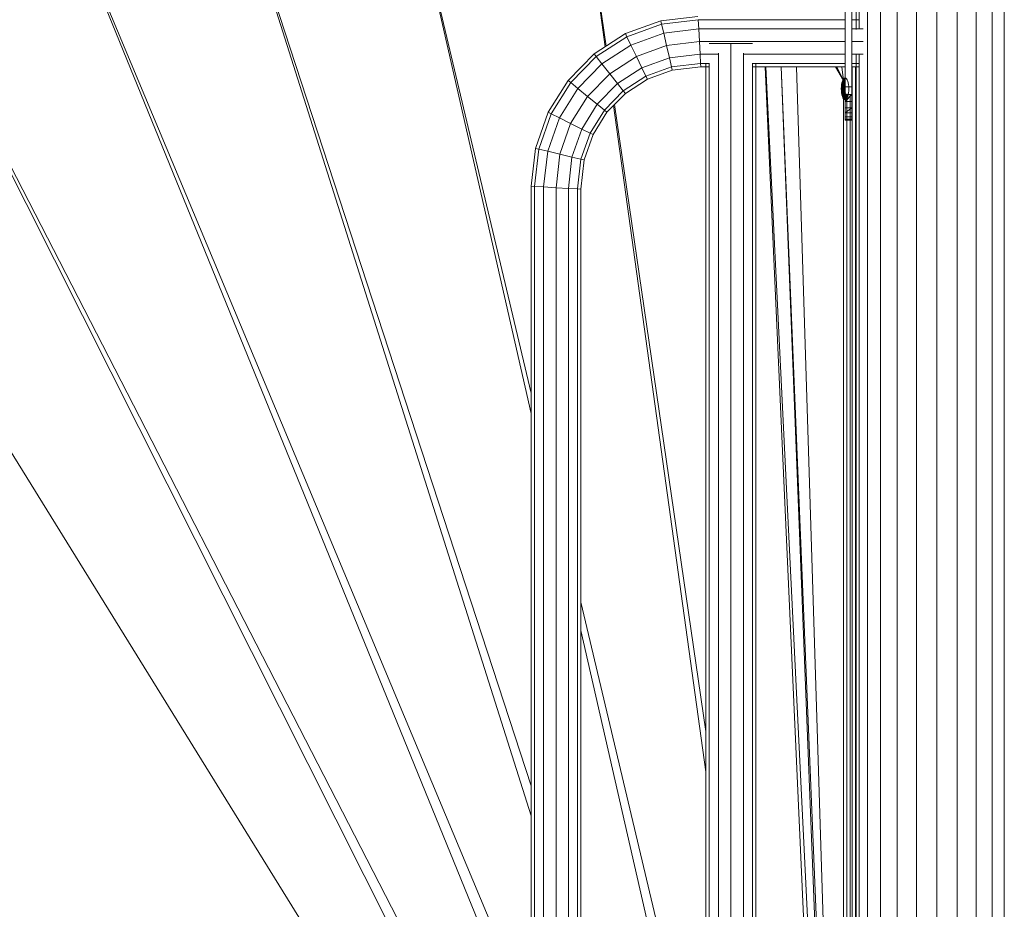
# Model space of a CAD drawing. Units: inches. Extents: x 10 to 18069, y 7 to 12778.
# Drawn here: x 13601 to 14093, y 9706 to 10151 of the extents above; entities that cross this region are included whole.
import ezdxf

# ---------------------------------------------------------------- set-up
doc = ezdxf.new("R2010")
doc.units = ezdxf.units.IN
doc.header["$MEASUREMENT"] = 0
doc.layers.add('平台柱子', color=7, linetype='Continuous', lineweight=9)

# ---------------------------------------------------------------- blocks, each defined once
blk = doc.blocks.new('9036_DWG-663014-South')
at = {"lineweight": 9}
for p, q in [((59263.85, 1139.09), (59016.43, 1730.94)), ((59263.85, 1123.53), (59016.43, 1730.94)), ((59263.85, 1256), (59108.77, 1730.75)), ((59263.85, 1241.06), (59108.77, 1730.75)), ((59263.85, 1059.95), (58924.94, 1719.2)), ((59263.85, 1045.7), (58924.94, 1719.2)), ((59263.85, 1452.18), (59200.72, 1718.75)), ((59263.85, 1442.05), (59200.72, 1718.75)), ((59263.85, 1002.92), (58835.5, 1695.36)), ((59301.21, 1625.46), (59291.08, 1695.11)), ((59300.78, 1625.18), (59291.08, 1695.11)), ((59420.51, 1670.35), (59420.51, 1594.74)), ((59420.51, 1667.77), (59420.51, 1594.74)), ((59420.51, 1664.67), (59420.51, 1590.19)), ((59420.51, 1661.17), (59420.51, 1590.19)), ((59423.79, 1605.16), (59423.79, 1664.67)), ((59423.79, 1605.16), (59423.79, 1661.17)), ((59420.51, 1657.35), (59420.51, 1605.16)), ((59423.79, 1657.35), (59423.79, 1605.16)), ((59310.85, 1631.71), (59328.54, 1638.16)), ((59311.58, 1630.18), (59328.92, 1636.51)), ((59328.54, 1638.16), (59347.06, 1640.34)), ((59328.92, 1636.51), (59328.54, 1638.16)), ((59328.92, 1636.51), (59347.15, 1638.65)), ((59328.92, 1636.51), (59329.96, 1631.99)), ((59347.15, 1638.65), (59347.41, 1634.04)), ((59347.15, 1638.65), (59420.51, 1638.65)), ((59423.79, 1638.65), (59427.58, 1638.65)), ((59295.24, 1621.59), (59310.85, 1631.71)), ((59311.58, 1630.18), (59310.85, 1631.71)), ((59313.58, 1626.01), (59329.96, 1631.99)), ((59329.96, 1631.99), (59347.41, 1634.04)), ((59329.96, 1631.99), (59331.37, 1625.81)), ((59347.41, 1634.04), (59347.77, 1627.74)), ((59347.41, 1634.04), (59420.51, 1634.04)), ((59423.79, 1634.04), (59429.45, 1634.04)), ((59296.29, 1620.26), (59311.58, 1630.18)), ((59311.58, 1630.18), (59313.58, 1626.01)), ((59331.37, 1625.81), (59347.77, 1627.74)), ((59347.77, 1627.74), (59348.12, 1621.44)), ((59347.77, 1627.74), (59420.51, 1627.74)), ((59363.46, 1626.73), (59352.67, 1626.73)), ((59357.23, 1626.73), (59352.67, 1626.73)), ((59363.46, 1626.73), (59357.23, 1626.73)), ((59363.46, 1626.73), (59374.25, 1626.73)), ((59363.46, 1626.73), (59363.46, 753.18)), ((59423.79, 1627.74), (59429.45, 1627.74)), ((59299.13, 1616.65), (59313.58, 1626.01)), ((59313.58, 1626.01), (59316.31, 1620.32)), ((59316.31, 1620.32), (59331.37, 1625.81)), ((59331.37, 1625.81), (59332.78, 1619.64)), ((59357.23, 854.88), (59357.23, 1621.92)), ((59369.69, 753.18), (59369.69, 1621.92)), ((59282.24, 1608.33), (59295.24, 1621.59)), ((59283.54, 1607.27), (59296.29, 1620.26)), ((59296.29, 1620.26), (59295.24, 1621.59)), ((59296.29, 1620.26), (59299.13, 1616.65)), ((59303.02, 1611.7), (59316.31, 1620.32)), ((59316.31, 1620.32), (59319.05, 1614.62)), ((59319.05, 1614.62), (59332.78, 1619.64)), ((59332.78, 1619.64), (59348.12, 1621.44)), ((59332.78, 1619.64), (59333.82, 1615.12)), ((59333.82, 1615.12), (59348.38, 1616.83)), ((59348.12, 1621.44), (59348.38, 1616.83)), ((59348.12, 1621.44), (59357.27, 1621.44)), ((59348.38, 1616.83), (59348.48, 1615.14)), ((59348.38, 1616.83), (59352.72, 1616.83)), ((59351, 858.97), (59351, 1616.84)), ((59352.67, 858.97), (59352.67, 1616.92)), ((59369.69, 1621.44), (59420.51, 1621.44)), ((59374.25, 753.18), (59374.25, 1616.92)), ((59374.25, 1616.83), (59420.51, 1616.83)), ((59375.92, 753.18), (59375.92, 1616.84)), ((59423.79, 1621.44), (59429.45, 1621.44)), ((59423.79, 1616.83), (59427.58, 1616.83)), ((59287.09, 1604.37), (59299.13, 1616.65)), ((59299.13, 1616.65), (59303.02, 1611.7)), ((59306.91, 1606.76), (59319.05, 1614.62)), ((59319.05, 1614.62), (59321.05, 1610.46)), ((59321.05, 1610.46), (59333.82, 1615.12)), ((59321.78, 1608.93), (59334.2, 1613.46)), ((59333.82, 1615.12), (59334.2, 1613.46)), ((59334.2, 1613.46), (59348.48, 1615.14)), ((59348.48, 1615.14), (59352.73, 1615.14)), ((59374.25, 1615.14), (59420.51, 1615.14)), ((59380.65, 1615.14), (59415.61, 838.99)), ((59380.84, 1615.14), (59418.65, 847.5)), ((59388.55, 1615.14), (59418.65, 847.5)), ((59388.62, 1615.14), (59419.72, 856.77)), ((59396.27, 1615.14), (59419.72, 856.77)), ((59415.71, 1615.14), (59419.72, 1608.39)), ((59416.43, 1615.14), (59419.72, 1608.39)), ((59418.82, 1615.14), (59419.72, 1608.39)), ((59423.79, 1615.14), (59427.58, 1615.14)), ((59272.31, 1592.43), (59282.24, 1608.33)), ((59273.81, 1591.68), (59283.54, 1607.27)), ((59283.54, 1607.27), (59282.24, 1608.33)), ((59283.54, 1607.27), (59287.09, 1604.37)), ((59291.94, 1600.4), (59303.02, 1611.7)), ((59303.02, 1611.7), (59306.91, 1606.76)), ((59309.76, 1603.14), (59321.05, 1610.46)), ((59310.8, 1601.81), (59321.78, 1608.93)), ((59321.05, 1610.46), (59321.78, 1608.93)), ((59418.91, 1607.19), (59418.73, 1606.25)), ((59418.73, 1606.25), (59418.94, 1607.13)), ((59418.77, 1606.21), (59418.91, 1607.19)), ((59418.94, 1607.13), (59418.77, 1606.21)), ((59418.94, 1607.13), (59418.77, 1606.21)), ((59418.77, 1606.21), (59419.03, 1606.96)), ((59419.03, 1606.96), (59418.87, 1606.1)), ((59419.03, 1606.96), (59418.87, 1606.1)), ((59419.14, 1608.01), (59418.91, 1607.19)), ((59418.91, 1607.19), (59419.17, 1607.94)), ((59418.94, 1607.13), (59418.91, 1607.19)), ((59418.91, 1607.19), (59418.94, 1607.13)), ((59418.94, 1607.13), (59419.14, 1608.01)), ((59419.17, 1607.94), (59418.94, 1607.13)), ((59419.17, 1607.94), (59418.94, 1607.13)), ((59419.03, 1606.96), (59418.94, 1607.13)), ((59418.94, 1607.13), (59419.03, 1606.96)), ((59419.03, 1606.96), (59419.17, 1607.94)), ((59419.24, 1607.72), (59419.03, 1606.96)), ((59419.24, 1607.72), (59419.03, 1606.96)), ((59419.17, 1606.68), (59419.03, 1606.96)), ((59419.03, 1606.96), (59419.17, 1606.68)), ((59419.43, 1608.68), (59419.14, 1608.01)), ((59419.17, 1607.94), (59419.14, 1608.01)), ((59419.14, 1608.01), (59419.17, 1607.94)), ((59419.45, 1608.6), (59419.17, 1607.94)), ((59419.45, 1608.6), (59419.17, 1607.94)), ((59419.24, 1607.72), (59419.17, 1607.94)), ((59419.17, 1607.94), (59419.24, 1607.72)), ((59419.17, 1606.68), (59419.24, 1607.72)), ((59419.37, 1607.37), (59419.17, 1606.68)), ((59419.37, 1607.37), (59419.17, 1606.68)), ((59419.24, 1607.72), (59419.45, 1608.6)), ((59419.51, 1608.34), (59419.24, 1607.72)), ((59419.51, 1608.34), (59419.24, 1607.72)), ((59419.24, 1607.72), (59419.61, 1607.92)), ((59419.37, 1607.37), (59419.24, 1607.72)), ((59419.24, 1607.72), (59419.37, 1607.37)), ((59419.37, 1607.37), (59419.51, 1608.34)), ((59419.61, 1607.92), (59419.37, 1607.37)), ((59419.61, 1607.92), (59419.37, 1607.37)), ((59419.53, 1606.89), (59419.37, 1607.37)), ((59419.37, 1606.31), (59419.37, 1607.37)), ((59419.37, 1607.37), (59419.53, 1606.89)), ((59419.76, 1609.18), (59419.43, 1608.68)), ((59419.43, 1608.68), (59419.77, 1609.09)), ((59419.45, 1608.6), (59419.43, 1608.68)), ((59419.43, 1608.68), (59419.45, 1608.6)), ((59419.45, 1608.6), (59419.76, 1609.18)), ((59419.77, 1609.09), (59419.45, 1608.6)), ((59419.77, 1609.09), (59419.45, 1608.6)), ((59419.45, 1608.6), (59419.81, 1608.8)), ((59419.51, 1608.34), (59419.45, 1608.6)), ((59419.45, 1608.6), (59419.51, 1608.34)), ((59419.81, 1608.8), (59419.51, 1608.34)), ((59419.81, 1608.8), (59419.51, 1608.34)), ((59419.61, 1607.92), (59419.51, 1608.34)), ((59419.51, 1608.34), (59419.88, 1608.34)), ((59419.51, 1608.34), (59419.61, 1607.92)), ((59419.53, 1606.89), (59419.61, 1607.92)), ((59419.74, 1607.37), (59419.53, 1606.89)), ((59419.74, 1607.37), (59419.53, 1606.89)), ((59419.61, 1607.92), (59419.81, 1608.8)), ((59419.88, 1608.34), (59419.61, 1607.92)), ((59419.88, 1608.34), (59419.61, 1607.92)), ((59419.74, 1607.37), (59419.61, 1607.92)), ((59419.61, 1607.92), (59419.97, 1607.72)), ((59419.61, 1607.92), (59419.74, 1607.37)), ((59419.72, 1608.39), (59419.72, 856.77)), ((59419.74, 1607.37), (59419.88, 1608.34)), ((59419.97, 1607.72), (59419.74, 1607.37)), ((59419.97, 1607.72), (59419.74, 1607.37)), ((59419.9, 1606.68), (59419.74, 1607.37)), ((59419.74, 1606.31), (59419.74, 1607.37)), ((59419.74, 1607.37), (59420.08, 1606.96)), ((59419.74, 1607.37), (59419.9, 1606.68)), ((59420.11, 1609.49), (59419.76, 1609.18)), ((59419.76, 1609.18), (59420.12, 1609.39)), ((59419.77, 1609.09), (59419.76, 1609.18)), ((59419.76, 1609.18), (59419.77, 1609.09)), ((59419.77, 1609.09), (59420.11, 1609.49)), ((59420.12, 1609.39), (59419.77, 1609.09)), ((59420.12, 1609.39), (59419.77, 1609.09)), ((59419.81, 1608.8), (59419.77, 1609.09)), ((59419.77, 1609.09), (59419.81, 1608.8)), ((59419.81, 1608.8), (59420.12, 1609.39)), ((59420.14, 1609.09), (59419.81, 1608.8)), ((59420.14, 1609.09), (59419.81, 1608.8)), ((59419.88, 1608.34), (59419.81, 1608.8)), ((59419.81, 1608.8), (59420.17, 1608.6)), ((59419.81, 1608.8), (59419.88, 1608.34)), ((59420.17, 1608.6), (59419.88, 1608.34)), ((59420.17, 1608.6), (59419.88, 1608.34)), ((59419.97, 1607.72), (59419.88, 1608.34)), ((59419.88, 1608.34), (59419.97, 1607.72)), ((59419.9, 1606.68), (59419.97, 1607.72)), ((59420.08, 1606.96), (59419.9, 1606.68)), ((59420.08, 1606.96), (59419.9, 1606.68)), ((59419.97, 1607.72), (59420.17, 1608.6)), ((59420.22, 1607.94), (59419.97, 1607.72)), ((59420.22, 1607.94), (59419.97, 1607.72)), ((59420.08, 1606.96), (59419.97, 1607.72)), ((59419.97, 1607.72), (59420.27, 1607.13)), ((59419.97, 1607.72), (59420.08, 1606.96)), ((59420.08, 1606.96), (59420.22, 1607.94)), ((59420.27, 1607.13), (59420.08, 1606.96)), ((59420.27, 1607.13), (59420.08, 1606.96)), ((59420.2, 1606.1), (59420.08, 1606.96)), ((59420.08, 1605.9), (59420.08, 1606.96)), ((59420.08, 1606.96), (59420.34, 1606.21)), ((59420.08, 1606.96), (59420.2, 1606.1)), ((59420.11, 1609.49), (59420.48, 1609.6)), ((59420.12, 1609.39), (59420.11, 1609.49)), ((59420.11, 1609.49), (59420.12, 1609.39)), ((59420.11, 1609.49), (59420.48, 1609.49)), ((59420.12, 1609.39), (59420.48, 1609.6)), ((59420.12, 1609.39), (59420.48, 1609.49)), ((59420.12, 1609.39), (59420.48, 1609.49)), ((59420.14, 1609.09), (59420.12, 1609.39)), ((59420.12, 1609.39), (59420.14, 1609.09)), ((59420.12, 1609.39), (59420.48, 1609.18)), ((59420.14, 1609.09), (59420.48, 1609.49)), ((59420.14, 1609.09), (59420.48, 1609.18)), ((59420.14, 1609.09), (59420.48, 1609.18)), ((59420.17, 1608.6), (59420.14, 1609.09)), ((59420.14, 1609.09), (59420.17, 1608.6)), ((59420.14, 1609.09), (59420.48, 1608.68)), ((59420.17, 1608.6), (59420.48, 1609.18)), ((59420.17, 1608.6), (59420.48, 1608.68)), ((59420.17, 1608.6), (59420.48, 1608.68)), ((59420.22, 1607.94), (59420.17, 1608.6)), ((59420.17, 1608.6), (59420.22, 1607.94)), ((59420.17, 1608.6), (59420.48, 1608.01)), ((59420.2, 1606.1), (59420.27, 1607.13)), ((59420.22, 1607.94), (59420.48, 1608.68)), ((59420.22, 1607.94), (59420.48, 1608.01)), ((59420.22, 1607.94), (59420.48, 1608.01)), ((59420.27, 1607.13), (59420.22, 1607.94)), ((59420.22, 1607.94), (59420.27, 1607.13)), ((59420.22, 1607.94), (59420.48, 1607.19)), ((59420.27, 1607.13), (59420.48, 1608.01)), ((59420.27, 1607.13), (59420.48, 1607.19)), ((59420.27, 1607.13), (59420.48, 1607.19)), ((59420.34, 1606.21), (59420.27, 1607.13)), ((59420.27, 1607.13), (59420.34, 1606.21)), ((59420.48, 1607.19), (59420.34, 1606.21)), ((59420.34, 1606.21), (59420.48, 1607.19)), ((59420.48, 1609.6), (59420.85, 1609.49)), ((59421.2, 1609.18), (59420.85, 1609.49)), ((59421.53, 1608.68), (59421.2, 1609.18)), ((59421.82, 1608.01), (59421.53, 1608.68)), ((59422.05, 1607.19), (59421.82, 1608.01)), ((59422.23, 1606.25), (59422.05, 1607.19)), ((59277.9, 1589.64), (59287.09, 1604.37)), ((59287.09, 1604.37), (59291.94, 1600.4)), ((59296.79, 1596.43), (59306.91, 1606.76)), ((59300.34, 1593.53), (59309.76, 1603.14)), ((59306.91, 1606.76), (59309.76, 1603.14)), ((59309.76, 1603.14), (59310.8, 1601.81)), ((59418.62, 1605.24), (59418.59, 1604.18)), ((59418.59, 1604.18), (59418.66, 1605.22)), ((59418.59, 1604.18), (59418.62, 1603.12)), ((59418.62, 1604.18), (59418.59, 1604.18)), ((59418.66, 1603.14), (59418.59, 1604.18)), ((59418.59, 1604.18), (59418.62, 1604.18)), ((59418.73, 1606.25), (59418.62, 1605.24)), ((59418.62, 1605.24), (59418.77, 1606.21)), ((59418.66, 1605.22), (59418.62, 1605.24)), ((59418.62, 1604.18), (59418.62, 1605.24)), ((59418.62, 1605.24), (59418.66, 1605.22)), ((59418.66, 1605.22), (59418.62, 1604.18)), ((59418.66, 1605.22), (59418.62, 1604.18)), ((59418.62, 1604.18), (59418.77, 1605.16)), ((59418.73, 1604.18), (59418.62, 1604.18)), ((59418.77, 1603.2), (59418.62, 1604.18)), ((59418.62, 1604.18), (59418.66, 1603.14)), ((59418.62, 1603.12), (59418.62, 1604.18)), ((59418.62, 1604.18), (59418.66, 1603.14)), ((59418.62, 1604.18), (59418.73, 1604.18)), ((59418.66, 1603.14), (59418.62, 1603.12)), ((59418.62, 1603.12), (59418.66, 1603.14)), ((59418.62, 1603.12), (59418.73, 1602.11)), ((59418.77, 1602.15), (59418.62, 1603.12)), ((59418.66, 1605.22), (59418.73, 1606.25)), ((59418.77, 1606.21), (59418.66, 1605.22)), ((59418.77, 1606.21), (59418.66, 1605.22)), ((59418.66, 1605.22), (59418.87, 1606.1)), ((59418.77, 1605.16), (59418.66, 1605.22)), ((59418.73, 1604.18), (59418.66, 1605.22)), ((59418.66, 1605.22), (59418.77, 1605.16)), ((59418.66, 1603.14), (59418.73, 1604.18)), ((59418.77, 1603.2), (59418.66, 1603.14)), ((59418.66, 1603.14), (59418.77, 1603.2)), ((59418.87, 1602.27), (59418.66, 1603.14)), ((59418.66, 1603.14), (59418.77, 1602.15)), ((59418.73, 1602.11), (59418.66, 1603.14)), ((59418.66, 1603.14), (59418.77, 1602.15)), ((59418.77, 1606.21), (59418.73, 1606.25)), ((59418.73, 1606.25), (59418.77, 1606.21)), ((59418.77, 1605.16), (59418.73, 1604.18)), ((59418.77, 1605.16), (59418.73, 1604.18)), ((59418.91, 1604.18), (59418.73, 1604.18)), ((59418.73, 1604.18), (59418.77, 1603.2)), ((59418.73, 1604.18), (59418.77, 1603.2)), ((59418.73, 1604.18), (59418.91, 1604.18)), ((59418.77, 1602.15), (59418.73, 1602.11)), ((59418.73, 1602.11), (59418.77, 1602.15)), ((59418.73, 1602.11), (59418.91, 1601.17)), ((59418.94, 1601.23), (59418.73, 1602.11)), ((59418.87, 1606.1), (59418.77, 1606.21)), ((59418.77, 1606.21), (59418.87, 1606.1)), ((59418.87, 1606.1), (59418.77, 1605.16)), ((59418.87, 1606.1), (59418.77, 1605.16)), ((59418.94, 1605.06), (59418.77, 1605.16)), ((59418.77, 1605.16), (59418.94, 1605.06)), ((59418.77, 1603.2), (59418.91, 1604.18)), ((59418.94, 1603.3), (59418.77, 1603.2)), ((59418.77, 1603.2), (59418.94, 1603.3)), ((59419.03, 1602.46), (59418.77, 1603.2)), ((59418.77, 1603.2), (59418.87, 1602.27)), ((59418.77, 1602.15), (59418.77, 1603.2)), ((59418.77, 1603.2), (59418.87, 1602.27)), ((59418.87, 1602.27), (59418.77, 1602.15)), ((59418.77, 1602.15), (59418.87, 1602.27)), ((59418.77, 1602.15), (59418.94, 1601.23)), ((59418.91, 1601.17), (59418.77, 1602.15)), ((59418.77, 1602.15), (59418.94, 1601.23)), ((59419.03, 1605.9), (59418.87, 1606.1)), ((59418.94, 1605.06), (59418.87, 1606.1)), ((59418.87, 1606.1), (59419.03, 1605.9)), ((59418.87, 1602.27), (59418.94, 1603.3)), ((59419.03, 1602.46), (59418.87, 1602.27)), ((59418.87, 1602.27), (59419.03, 1602.46)), ((59419.17, 1601.68), (59418.87, 1602.27)), ((59418.87, 1602.27), (59419.03, 1601.4)), ((59418.94, 1601.23), (59418.87, 1602.27)), ((59418.87, 1602.27), (59419.03, 1601.4)), ((59418.94, 1605.06), (59418.91, 1604.18)), ((59418.94, 1605.06), (59418.91, 1604.18)), ((59418.91, 1604.18), (59419.17, 1604.93)), ((59419.14, 1604.18), (59418.91, 1604.18)), ((59418.91, 1604.18), (59418.94, 1603.3)), ((59418.91, 1604.18), (59418.94, 1603.3)), ((59418.91, 1604.18), (59419.14, 1604.18)), ((59419.03, 1605.9), (59418.94, 1605.06)), ((59419.03, 1605.9), (59418.94, 1605.06)), ((59418.94, 1605.06), (59419.24, 1605.65)), ((59419.17, 1604.93), (59418.94, 1605.06)), ((59418.94, 1605.06), (59419.17, 1604.93)), ((59418.94, 1603.3), (59419.14, 1604.18)), ((59419.17, 1603.43), (59418.94, 1603.3)), ((59418.94, 1603.3), (59419.17, 1603.43)), ((59419.24, 1602.72), (59418.94, 1603.3)), ((59418.94, 1603.3), (59419.03, 1602.46)), ((59418.94, 1603.3), (59419.03, 1602.46)), ((59419.17, 1606.68), (59419.03, 1605.9)), ((59419.17, 1606.68), (59419.03, 1605.9)), ((59419.24, 1605.65), (59419.03, 1605.9)), ((59419.17, 1604.93), (59419.03, 1605.9)), ((59419.03, 1605.9), (59419.24, 1605.65)), ((59419.03, 1602.46), (59419.17, 1603.43)), ((59419.24, 1602.72), (59419.03, 1602.46)), ((59419.03, 1602.46), (59419.24, 1602.72)), ((59419.37, 1602.05), (59419.03, 1602.46)), ((59419.03, 1602.46), (59419.17, 1601.68)), ((59419.03, 1601.4), (59419.03, 1602.46)), ((59419.03, 1602.46), (59419.17, 1601.68)), ((59419.17, 1604.93), (59419.14, 1604.18)), ((59419.17, 1604.93), (59419.14, 1604.18)), ((59419.14, 1604.18), (59419.45, 1604.77)), ((59419.43, 1604.18), (59419.14, 1604.18)), ((59419.45, 1603.59), (59419.14, 1604.18)), ((59419.14, 1604.18), (59419.17, 1603.43)), ((59419.14, 1604.18), (59419.17, 1603.43)), ((59419.14, 1604.18), (59419.43, 1604.18)), ((59419.37, 1606.31), (59419.17, 1606.68)), ((59419.24, 1605.65), (59419.17, 1606.68)), ((59419.17, 1606.68), (59419.37, 1606.31)), ((59419.24, 1605.65), (59419.17, 1604.93)), ((59419.24, 1605.65), (59419.17, 1604.93)), ((59419.17, 1604.93), (59419.51, 1605.33)), ((59419.45, 1604.77), (59419.17, 1604.93)), ((59419.43, 1604.18), (59419.17, 1604.93)), ((59419.17, 1604.93), (59419.45, 1604.77)), ((59419.17, 1603.43), (59419.43, 1604.18)), ((59419.45, 1603.59), (59419.17, 1603.43)), ((59419.17, 1603.43), (59419.45, 1603.59)), ((59419.17, 1603.43), (59419.24, 1602.72)), ((59419.17, 1603.43), (59419.24, 1602.72)), ((59419.37, 1602.05), (59419.17, 1601.68)), ((59419.17, 1601.68), (59419.37, 1602.05)), ((59419.37, 1606.31), (59419.24, 1605.65)), ((59419.37, 1606.31), (59419.24, 1605.65)), ((59419.51, 1605.33), (59419.24, 1605.65)), ((59419.24, 1605.65), (59419.51, 1605.33)), ((59419.24, 1602.72), (59419.45, 1603.59)), ((59419.51, 1603.03), (59419.24, 1602.72)), ((59419.24, 1602.72), (59419.51, 1603.03)), ((59419.24, 1602.72), (59419.37, 1602.05)), ((59419.24, 1602.72), (59419.37, 1602.05)), ((59419.53, 1606.89), (59419.37, 1606.31)), ((59419.53, 1606.89), (59419.37, 1606.31)), ((59419.61, 1605.85), (59419.37, 1606.31)), ((59419.51, 1605.33), (59419.37, 1606.31)), ((59419.37, 1606.31), (59419.74, 1606.31)), ((59419.37, 1606.31), (59419.61, 1605.85)), ((59419.61, 1602.51), (59419.37, 1602.05)), ((59419.37, 1602.05), (59419.61, 1602.51)), ((59419.74, 1602.05), (59419.37, 1602.05)), ((59419.37, 1602.05), (59419.53, 1601.47)), ((59419.37, 1601), (59419.37, 1602.05)), ((59419.37, 1602.05), (59419.53, 1601.47)), ((59419.45, 1604.77), (59419.43, 1604.18)), ((59419.45, 1604.77), (59419.43, 1604.18)), ((59419.76, 1604.18), (59419.43, 1604.18)), ((59419.43, 1604.18), (59419.45, 1603.59)), ((59419.43, 1604.18), (59419.45, 1603.59)), ((59419.43, 1604.18), (59419.76, 1604.18)), ((59419.51, 1605.33), (59419.45, 1604.77)), ((59419.51, 1605.33), (59419.45, 1604.77)), ((59419.45, 1604.77), (59419.81, 1604.97)), ((59419.77, 1604.59), (59419.45, 1604.77)), ((59419.76, 1604.18), (59419.45, 1604.77)), ((59419.45, 1604.77), (59419.77, 1604.59)), ((59419.77, 1603.78), (59419.45, 1603.59)), ((59419.45, 1603.59), (59419.77, 1603.78)), ((59419.81, 1603.39), (59419.45, 1603.59)), ((59419.45, 1603.59), (59419.51, 1603.03)), ((59419.45, 1603.59), (59419.51, 1603.03)), ((59419.61, 1605.85), (59419.51, 1605.33)), ((59419.61, 1605.85), (59419.51, 1605.33)), ((59419.81, 1604.97), (59419.51, 1605.33)), ((59419.77, 1604.59), (59419.51, 1605.33)), ((59419.51, 1605.33), (59419.88, 1605.33)), ((59419.51, 1605.33), (59419.81, 1604.97)), ((59419.51, 1603.03), (59419.77, 1603.78)), ((59419.81, 1603.39), (59419.51, 1603.03)), ((59419.51, 1603.03), (59419.81, 1603.39)), ((59419.51, 1603.03), (59419.61, 1602.51)), ((59419.51, 1603.03), (59419.61, 1602.51)), ((59419.74, 1606.31), (59419.53, 1606.89)), ((59419.61, 1605.85), (59419.53, 1606.89)), ((59419.53, 1606.89), (59419.9, 1606.68)), ((59419.53, 1606.89), (59419.74, 1606.31)), ((59419.74, 1602.05), (59419.53, 1601.47)), ((59419.53, 1601.47), (59419.74, 1602.05)), ((59419.74, 1606.31), (59419.61, 1605.85)), ((59419.74, 1606.31), (59419.61, 1605.85)), ((59419.88, 1605.33), (59419.61, 1605.85)), ((59419.81, 1604.97), (59419.61, 1605.85)), ((59419.61, 1605.85), (59419.97, 1605.65)), ((59419.61, 1605.85), (59419.88, 1605.33)), ((59419.61, 1602.51), (59419.81, 1603.39)), ((59419.88, 1603.03), (59419.61, 1602.51)), ((59419.61, 1602.51), (59419.88, 1603.03)), ((59419.97, 1602.72), (59419.61, 1602.51)), ((59419.61, 1602.51), (59419.74, 1602.05)), ((59419.61, 1602.51), (59419.74, 1602.05)), ((59419.9, 1606.68), (59419.74, 1606.31)), ((59419.9, 1606.68), (59419.74, 1606.31)), ((59419.97, 1605.65), (59419.74, 1606.31)), ((59419.88, 1605.33), (59419.74, 1606.31)), ((59419.74, 1606.31), (59419.97, 1605.65)), ((59419.97, 1602.72), (59419.74, 1602.05)), ((59419.74, 1602.05), (59419.97, 1602.72)), ((59420.08, 1602.46), (59419.74, 1602.05)), ((59419.74, 1602.05), (59419.9, 1601.68)), ((59419.74, 1601), (59419.74, 1602.05)), ((59419.74, 1602.05), (59419.9, 1601.68)), ((59419.77, 1604.59), (59419.76, 1604.18)), ((59419.77, 1604.59), (59419.76, 1604.18)), ((59419.76, 1604.18), (59420.12, 1604.39)), ((59420.11, 1604.18), (59419.76, 1604.18)), ((59420.12, 1603.97), (59419.76, 1604.18)), ((59419.76, 1604.18), (59419.77, 1603.78)), ((59419.76, 1604.18), (59419.77, 1603.78)), ((59419.76, 1604.18), (59420.11, 1604.18)), ((59419.81, 1604.97), (59419.77, 1604.59)), ((59419.81, 1604.97), (59419.77, 1604.59)), ((59420.12, 1604.39), (59419.77, 1604.59)), ((59420.11, 1604.18), (59419.77, 1604.59)), ((59419.77, 1604.59), (59420.14, 1604.59)), ((59419.77, 1604.59), (59420.12, 1604.39)), ((59419.77, 1603.78), (59420.11, 1604.18)), ((59420.12, 1603.97), (59419.77, 1603.78)), ((59419.77, 1603.78), (59420.12, 1603.97)), ((59420.14, 1603.78), (59419.77, 1603.78)), ((59419.77, 1603.78), (59419.81, 1603.39)), ((59419.77, 1603.78), (59419.81, 1603.39)), ((59419.88, 1605.33), (59419.81, 1604.97)), ((59419.88, 1605.33), (59419.81, 1604.97)), ((59420.14, 1604.59), (59419.81, 1604.97)), ((59419.81, 1604.97), (59420.14, 1604.59)), ((59419.81, 1603.39), (59420.12, 1603.97)), ((59420.14, 1603.78), (59419.81, 1603.39)), ((59419.81, 1603.39), (59420.14, 1603.78)), ((59420.17, 1603.59), (59419.81, 1603.39)), ((59419.81, 1603.39), (59419.88, 1603.03)), ((59419.81, 1603.39), (59419.88, 1603.03)), ((59419.97, 1605.65), (59419.88, 1605.33)), ((59419.97, 1605.65), (59419.88, 1605.33)), ((59420.17, 1604.77), (59419.88, 1605.33)), ((59420.14, 1604.59), (59419.88, 1605.33)), ((59419.88, 1605.33), (59420.27, 1605.06)), ((59419.88, 1605.33), (59420.17, 1604.77)), ((59419.88, 1603.03), (59420.14, 1603.78)), ((59420.17, 1603.59), (59419.88, 1603.03)), ((59419.88, 1603.03), (59420.17, 1603.59)), ((59419.88, 1603.03), (59419.97, 1602.72)), ((59419.88, 1603.03), (59419.97, 1602.72)), ((59420.08, 1605.9), (59419.9, 1606.68)), ((59419.97, 1605.65), (59419.9, 1606.68)), ((59419.9, 1606.68), (59420.2, 1606.1)), ((59419.9, 1606.68), (59420.08, 1605.9)), ((59419.9, 1601.68), (59419.97, 1602.72)), ((59420.08, 1602.46), (59419.9, 1601.68)), ((59419.9, 1601.68), (59420.08, 1602.46)), ((59420.2, 1602.27), (59419.9, 1601.68)), ((59420.08, 1605.9), (59419.97, 1605.65)), ((59420.08, 1605.9), (59419.97, 1605.65)), ((59420.27, 1605.06), (59419.97, 1605.65)), ((59420.17, 1604.77), (59419.97, 1605.65)), ((59419.97, 1605.65), (59420.27, 1605.06)), ((59419.97, 1602.72), (59420.17, 1603.59)), ((59420.22, 1603.43), (59419.97, 1602.72)), ((59419.97, 1602.72), (59420.22, 1603.43)), ((59420.34, 1603.2), (59419.97, 1602.72)), ((59419.97, 1602.72), (59420.08, 1602.46)), ((59419.97, 1602.72), (59420.08, 1602.46)), ((59420.2, 1606.1), (59420.08, 1605.9)), ((59420.2, 1606.1), (59420.08, 1605.9)), ((59420.27, 1605.06), (59420.08, 1605.9)), ((59420.08, 1605.9), (59420.27, 1605.06)), ((59420.08, 1602.46), (59420.22, 1603.43)), ((59420.08, 1602.46), (59420.34, 1603.2)), ((59420.34, 1603.2), (59420.08, 1602.46)), ((59420.08, 1602.46), (59420.2, 1602.27)), ((59420.08, 1601.4), (59420.08, 1602.46)), ((59420.08, 1602.46), (59420.2, 1602.27)), ((59420.2, 1602.27), (59420.08, 1601.4)), ((59420.08, 1601.4), (59420.2, 1602.27)), ((59420.34, 1602.15), (59420.08, 1601.4)), ((59420.12, 1604.39), (59420.11, 1604.18)), ((59420.12, 1604.39), (59420.11, 1604.18)), ((59420.48, 1604.18), (59420.11, 1604.18)), ((59420.11, 1604.18), (59420.12, 1603.97)), ((59420.11, 1604.18), (59420.12, 1603.97)), ((59420.11, 1604.18), (59420.48, 1604.18)), ((59420.14, 1604.59), (59420.12, 1604.39)), ((59420.14, 1604.59), (59420.12, 1604.39)), ((59420.48, 1604.18), (59420.12, 1604.39)), ((59420.12, 1604.39), (59420.48, 1604.18)), ((59420.48, 1604.18), (59420.12, 1603.97)), ((59420.12, 1603.97), (59420.48, 1604.18)), ((59420.12, 1603.97), (59420.14, 1603.78)), ((59420.12, 1603.97), (59420.14, 1603.78)), ((59420.17, 1604.77), (59420.14, 1604.59)), ((59420.17, 1604.77), (59420.14, 1604.59)), ((59420.48, 1604.18), (59420.14, 1604.59)), ((59420.14, 1604.59), (59420.48, 1604.18)), ((59420.48, 1604.18), (59420.14, 1603.78)), ((59420.14, 1603.78), (59420.48, 1604.18)), ((59420.14, 1603.78), (59420.17, 1603.59)), ((59420.14, 1603.78), (59420.17, 1603.59)), ((59420.27, 1605.06), (59420.17, 1604.77)), ((59420.27, 1605.06), (59420.17, 1604.77)), ((59420.48, 1604.18), (59420.17, 1604.77)), ((59420.17, 1604.77), (59420.48, 1604.18)), ((59420.48, 1604.18), (59420.17, 1603.59)), ((59420.17, 1603.59), (59420.48, 1604.18)), ((59420.17, 1603.59), (59420.22, 1603.43)), ((59420.17, 1603.59), (59420.22, 1603.43)), ((59420.34, 1606.21), (59420.2, 1606.1)), ((59420.34, 1606.21), (59420.2, 1606.1)), ((59420.2, 1606.1), (59420.41, 1605.22)), ((59420.2, 1606.1), (59420.27, 1605.06)), ((59420.27, 1605.06), (59420.2, 1606.1)), ((59420.34, 1603.2), (59420.2, 1602.27)), ((59420.2, 1602.27), (59420.34, 1603.2)), ((59420.48, 1603.12), (59420.2, 1602.27)), ((59420.2, 1602.27), (59420.34, 1602.15)), ((59420.27, 1601.23), (59420.2, 1602.27)), ((59420.2, 1602.27), (59420.34, 1602.15)), ((59420.48, 1604.18), (59420.22, 1603.43)), ((59420.22, 1603.43), (59420.48, 1604.18)), ((59420.22, 1603.43), (59420.34, 1603.2)), ((59420.22, 1603.43), (59420.34, 1603.2)), ((59420.27, 1605.06), (59420.34, 1606.21)), ((59420.41, 1605.22), (59420.27, 1605.06)), ((59420.41, 1605.22), (59420.27, 1605.06)), ((59420.48, 1604.18), (59420.27, 1605.06)), ((59420.27, 1605.06), (59420.48, 1604.18)), ((59420.34, 1602.15), (59420.27, 1601.23)), ((59420.62, 1602.15), (59420.27, 1601.23)), ((59420.27, 1601.23), (59420.34, 1602.15)), ((59420.41, 1605.22), (59420.34, 1606.21)), ((59420.34, 1606.21), (59420.41, 1605.22)), ((59420.34, 1603.2), (59420.48, 1604.18)), ((59420.34, 1603.2), (59420.48, 1603.12)), ((59420.34, 1602.15), (59420.34, 1603.2)), ((59420.34, 1603.2), (59420.48, 1603.12)), ((59420.48, 1603.12), (59420.34, 1602.15)), ((59420.34, 1602.15), (59420.48, 1603.12)), ((59420.48, 1601.17), (59420.34, 1602.15)), ((59420.41, 1605.22), (59420.48, 1604.18)), ((59420.41, 1605.22), (59420.48, 1604.18)), ((59420.51, 1605.16), (59420.51, 1601.34)), ((59420.51, 1605.16), (59423.79, 1605.16)), ((59422.05, 1601.17), (59422.23, 1602.11)), ((59422.33, 1605.24), (59422.23, 1606.25)), ((59422.23, 1602.11), (59422.33, 1603.12)), ((59422.37, 1604.18), (59422.33, 1605.24)), ((59422.33, 1603.12), (59422.37, 1604.18)), ((59423.79, 1605.16), (59423.79, 1601.34)), ((59283.48, 1586.85), (59291.94, 1600.4)), ((59291.94, 1600.4), (59296.79, 1596.43)), ((59301.64, 1592.47), (59310.8, 1601.81)), ((59418.94, 1601.23), (59418.91, 1601.17)), ((59418.91, 1601.17), (59418.94, 1601.23)), ((59418.91, 1601.17), (59419.14, 1600.35)), ((59419.17, 1600.42), (59418.91, 1601.17)), ((59419.03, 1601.4), (59418.94, 1601.23)), ((59418.94, 1601.23), (59419.03, 1601.4)), ((59418.94, 1601.23), (59419.17, 1600.42)), ((59419.14, 1600.35), (59418.94, 1601.23)), ((59418.94, 1601.23), (59419.17, 1600.42)), ((59419.17, 1601.68), (59419.03, 1601.4)), ((59419.03, 1601.4), (59419.17, 1601.68)), ((59419.03, 1601.4), (59419.24, 1600.64)), ((59419.17, 1600.42), (59419.03, 1601.4)), ((59419.03, 1601.4), (59419.24, 1600.64)), ((59419.17, 1600.42), (59419.14, 1600.35)), ((59419.14, 1600.35), (59419.17, 1600.42)), ((59419.14, 1600.35), (59419.43, 1599.68)), ((59419.45, 1599.76), (59419.14, 1600.35)), ((59419.17, 1601.68), (59419.37, 1601)), ((59419.24, 1600.64), (59419.17, 1601.68)), ((59419.17, 1601.68), (59419.37, 1601)), ((59419.24, 1600.64), (59419.17, 1600.42)), ((59419.17, 1600.42), (59419.24, 1600.64)), ((59419.17, 1600.42), (59419.45, 1599.76)), ((59419.43, 1599.68), (59419.17, 1600.42)), ((59419.17, 1600.42), (59419.45, 1599.76)), ((59419.37, 1601), (59419.24, 1600.64)), ((59419.24, 1600.64), (59419.37, 1601)), ((59419.24, 1600.64), (59419.51, 1600.02)), ((59419.45, 1599.76), (59419.24, 1600.64)), ((59419.24, 1600.64), (59419.51, 1600.02)), ((59419.53, 1601.47), (59419.37, 1601)), ((59419.37, 1601), (59419.53, 1601.47)), ((59419.74, 1601), (59419.37, 1601)), ((59419.37, 1601), (59419.61, 1600.44)), ((59419.51, 1600.02), (59419.37, 1601)), ((59419.37, 1601), (59419.61, 1600.44)), ((59419.45, 1599.76), (59419.43, 1599.68)), ((59419.43, 1599.68), (59419.45, 1599.76)), ((59419.43, 1599.68), (59419.76, 1599.18)), ((59419.77, 1599.27), (59419.43, 1599.68)), ((59419.51, 1600.02), (59419.45, 1599.76)), ((59419.45, 1599.76), (59419.51, 1600.02)), ((59419.81, 1599.56), (59419.45, 1599.76)), ((59419.45, 1599.76), (59419.77, 1599.27)), ((59419.76, 1599.18), (59419.45, 1599.76)), ((59419.45, 1599.76), (59419.77, 1599.27)), ((59419.61, 1600.44), (59419.51, 1600.02)), ((59419.51, 1600.02), (59419.61, 1600.44)), ((59419.51, 1600.02), (59419.81, 1599.56)), ((59419.77, 1599.27), (59419.51, 1600.02)), ((59419.51, 1600.02), (59419.81, 1599.56)), ((59419.9, 1601.68), (59419.53, 1601.47)), ((59419.53, 1601.47), (59419.74, 1601)), ((59419.61, 1600.44), (59419.53, 1601.47)), ((59419.53, 1601.47), (59419.74, 1601)), ((59419.74, 1601), (59419.61, 1600.44)), ((59419.61, 1600.44), (59419.74, 1601)), ((59419.97, 1600.64), (59419.61, 1600.44)), ((59419.61, 1600.44), (59419.88, 1600.02)), ((59419.81, 1599.56), (59419.61, 1600.44)), ((59419.61, 1600.44), (59419.88, 1600.02)), ((59419.9, 1601.68), (59419.74, 1601)), ((59419.74, 1601), (59419.9, 1601.68)), ((59420.08, 1601.4), (59419.74, 1601)), ((59419.74, 1601), (59419.97, 1600.64)), ((59419.88, 1600.02), (59419.74, 1601)), ((59419.74, 1601), (59419.97, 1600.64)), ((59419.77, 1599.27), (59419.76, 1599.18)), ((59419.76, 1599.18), (59419.77, 1599.27)), ((59419.76, 1599.18), (59420.11, 1598.87)), ((59419.81, 1599.56), (59419.77, 1599.27)), ((59419.77, 1599.27), (59419.81, 1599.56)), ((59420.14, 1599.27), (59419.77, 1599.27)), ((59419.77, 1599.27), (59420.12, 1598.97)), ((59419.77, 1599.27), (59420.12, 1598.97)), ((59419.88, 1600.02), (59419.81, 1599.56)), ((59419.81, 1599.56), (59419.88, 1600.02)), ((59420.17, 1599.76), (59419.81, 1599.56)), ((59419.81, 1599.56), (59420.14, 1599.27)), ((59420.12, 1598.97), (59419.81, 1599.56)), ((59419.81, 1599.56), (59420.14, 1599.27)), ((59419.97, 1600.64), (59419.88, 1600.02)), ((59419.88, 1600.02), (59419.97, 1600.64)), ((59420.22, 1600.42), (59419.88, 1600.02)), ((59419.88, 1600.02), (59420.17, 1599.76)), ((59420.14, 1599.27), (59419.88, 1600.02)), ((59419.88, 1600.02), (59420.17, 1599.76)), ((59419.9, 1601.68), (59420.08, 1601.4)), ((59419.97, 1600.64), (59419.9, 1601.68)), ((59419.9, 1601.68), (59420.08, 1601.4)), ((59420.08, 1601.4), (59419.97, 1600.64)), ((59419.97, 1600.64), (59420.08, 1601.4)), ((59420.27, 1601.23), (59419.97, 1600.64)), ((59419.97, 1600.64), (59420.22, 1600.42)), ((59419.97, 1600.64), (59420.22, 1600.42)), ((59420.08, 1601.4), (59420.27, 1601.23)), ((59420.22, 1600.42), (59420.08, 1601.4)), ((59420.08, 1601.4), (59420.27, 1601.23)), ((59420.12, 1598.97), (59420.11, 1598.87)), ((59420.11, 1598.87), (59420.12, 1598.97)), ((59420.11, 1598.87), (59420.48, 1598.76)), ((59420.48, 1598.87), (59420.11, 1598.87)), ((59420.14, 1599.27), (59420.12, 1598.97)), ((59420.12, 1598.97), (59420.14, 1599.27)), ((59420.48, 1599.18), (59420.12, 1598.97)), ((59420.12, 1598.97), (59420.48, 1598.87)), ((59420.48, 1598.76), (59420.12, 1598.97)), ((59420.12, 1598.97), (59420.48, 1598.87)), ((59420.17, 1599.76), (59420.14, 1599.27)), ((59420.14, 1599.27), (59420.17, 1599.76)), ((59420.48, 1599.68), (59420.14, 1599.27)), ((59420.14, 1599.27), (59420.48, 1599.18)), ((59420.48, 1598.87), (59420.14, 1599.27)), ((59420.14, 1599.27), (59420.48, 1599.18)), ((59420.22, 1600.42), (59420.17, 1599.76)), ((59420.17, 1599.76), (59420.22, 1600.42)), ((59420.17, 1599.76), (59420.48, 1599.68)), ((59420.48, 1599.18), (59420.17, 1599.76)), ((59420.17, 1599.76), (59420.48, 1599.68)), ((59420.27, 1601.23), (59420.22, 1600.42)), ((59420.22, 1600.42), (59420.27, 1601.23)), ((59420.48, 1601.17), (59420.22, 1600.42)), ((59420.22, 1600.42), (59420.48, 1600.35)), ((59420.48, 1599.68), (59420.22, 1600.42)), ((59420.22, 1600.42), (59420.48, 1600.35)), ((59420.27, 1601.23), (59420.48, 1601.17)), ((59420.48, 1600.35), (59420.27, 1601.23)), ((59420.27, 1601.23), (59420.48, 1601.17)), ((59420.48, 1601.17), (59420.68, 1601.23)), ((59420.68, 1601.23), (59420.48, 1600.35)), ((59420.48, 1601.17), (59420.68, 1601.23)), ((59420.48, 1601.17), (59420.48, 1600.35)), ((59420.48, 1600.35), (59420.48, 1601.17)), ((59420.74, 1600.42), (59420.48, 1601.17)), ((59420.48, 1600.35), (59420.74, 1600.42)), ((59420.74, 1600.42), (59420.48, 1599.68)), ((59420.48, 1600.35), (59420.74, 1600.42)), ((59420.48, 1600.35), (59420.48, 1599.68)), ((59420.48, 1599.68), (59420.48, 1600.35)), ((59420.79, 1599.76), (59420.48, 1600.35)), ((59420.48, 1599.68), (59420.79, 1599.76)), ((59420.48, 1599.68), (59420.79, 1599.76)), ((59420.48, 1599.68), (59420.48, 1599.18)), ((59420.48, 1599.18), (59420.48, 1599.68)), ((59420.82, 1599.27), (59420.48, 1599.68)), ((59420.48, 1599.18), (59420.82, 1599.27)), ((59420.82, 1599.27), (59420.48, 1598.87)), ((59420.48, 1599.18), (59420.82, 1599.27)), ((59420.48, 1599.18), (59420.48, 1598.87)), ((59420.48, 1598.87), (59420.48, 1599.18)), ((59420.84, 1598.97), (59420.48, 1599.18)), ((59420.48, 1598.87), (59420.84, 1598.97)), ((59420.84, 1598.97), (59420.48, 1598.76)), ((59420.48, 1598.87), (59420.84, 1598.97)), ((59420.48, 1598.76), (59420.85, 1598.87)), ((59420.48, 1598.87), (59420.48, 1598.76)), ((59420.48, 1598.76), (59420.48, 1598.87)), ((59420.85, 1598.87), (59420.48, 1598.87)), ((59420.51, 1601.34), (59420.51, 1597.83)), ((59420.51, 1597.83), (59420.51, 1601.34)), ((59420.51, 1601.34), (59420.51, 1597.83)), ((59420.51, 1601.34), (59420.51, 1597.83)), ((59420.51, 1601.34), (59420.51, 1592.16)), ((59420.51, 1601.34), (59420.51, 1592.16)), ((59420.51, 1601.34), (59420.51, 1588.93)), ((59420.51, 1601.34), (59420.51, 1588.49)), ((59420.51, 1601.34), (59420.51, 1588.93)), ((59420.51, 1601.34), (59420.51, 1588.49)), ((59420.51, 1601.34), (59420.51, 1588.49)), ((59420.51, 1601.34), (59423.79, 1601.34)), ((59420.51, 1601.34), (59420.51, 1588.93)), ((59420.51, 1601.34), (59420.51, 1588.49)), ((59420.51, 1597.83), (59423.79, 1601.34)), ((59420.51, 1597.83), (59420.51, 1594.74)), ((59420.51, 1597.83), (59420.51, 1590.19)), ((59420.51, 1594.74), (59420.51, 1597.83)), ((59420.51, 1597.83), (59423.79, 1597.83)), ((59420.51, 1597.83), (59420.51, 1588.93)), ((59420.51, 1597.83), (59423.79, 1597.83)), ((59420.68, 1601.23), (59420.74, 1600.42)), ((59420.74, 1600.42), (59420.68, 1601.23)), ((59420.99, 1600.64), (59420.68, 1601.23)), ((59420.88, 1601.4), (59420.74, 1600.42)), ((59420.74, 1600.42), (59420.99, 1600.64)), ((59420.74, 1600.42), (59420.99, 1600.64)), ((59420.74, 1600.42), (59420.79, 1599.76)), ((59420.79, 1599.76), (59420.74, 1600.42)), ((59421.08, 1600.02), (59420.74, 1600.42)), ((59420.99, 1600.64), (59420.79, 1599.76)), ((59420.79, 1599.76), (59421.08, 1600.02)), ((59420.79, 1599.76), (59421.08, 1600.02)), ((59420.79, 1599.76), (59420.82, 1599.27)), ((59420.82, 1599.27), (59420.79, 1599.76)), ((59421.15, 1599.56), (59420.79, 1599.76)), ((59421.08, 1600.02), (59420.82, 1599.27)), ((59420.82, 1599.27), (59421.15, 1599.56)), ((59420.82, 1599.27), (59421.15, 1599.56)), ((59420.82, 1599.27), (59420.84, 1598.97)), ((59420.84, 1598.97), (59420.82, 1599.27)), ((59420.84, 1598.97), (59421.19, 1599.27)), ((59420.84, 1598.97), (59421.19, 1599.27)), ((59420.84, 1598.97), (59420.85, 1598.87)), ((59420.85, 1598.87), (59420.84, 1598.97)), ((59421.19, 1599.27), (59420.85, 1598.87)), ((59420.85, 1598.87), (59421.2, 1599.18)), ((59420.88, 1601.4), (59420.99, 1600.64)), ((59420.99, 1600.64), (59420.88, 1601.4)), ((59421.22, 1601), (59420.88, 1601.4)), ((59421.06, 1601.68), (59420.99, 1600.64)), ((59420.99, 1600.64), (59421.22, 1601)), ((59420.99, 1600.64), (59421.22, 1601)), ((59420.99, 1600.64), (59421.08, 1600.02)), ((59421.08, 1600.02), (59420.99, 1600.64)), ((59421.35, 1600.44), (59420.99, 1600.64)), ((59421.22, 1601), (59421.08, 1600.02)), ((59421.08, 1600.02), (59421.35, 1600.44)), ((59421.08, 1600.02), (59421.35, 1600.44)), ((59421.08, 1600.02), (59421.15, 1599.56)), ((59421.15, 1599.56), (59421.08, 1600.02)), ((59421.45, 1600.02), (59421.08, 1600.02)), ((59421.15, 1599.56), (59421.45, 1600.02)), ((59421.15, 1599.56), (59421.45, 1600.02)), ((59421.51, 1599.76), (59421.15, 1599.56)), ((59421.15, 1599.56), (59421.19, 1599.27)), ((59421.19, 1599.27), (59421.15, 1599.56)), ((59421.19, 1599.27), (59421.51, 1599.76)), ((59421.19, 1599.27), (59421.51, 1599.76)), ((59421.53, 1599.68), (59421.19, 1599.27)), ((59421.19, 1599.27), (59421.2, 1599.18)), ((59421.2, 1599.18), (59421.19, 1599.27)), ((59421.51, 1599.76), (59421.2, 1599.18)), ((59421.2, 1599.18), (59421.53, 1599.68)), ((59421.22, 1601), (59421.42, 1601.47)), ((59421.22, 1601), (59421.42, 1601.47)), ((59421.22, 1601), (59421.35, 1600.44)), ((59421.35, 1600.44), (59421.22, 1601)), ((59421.35, 1600.44), (59421.59, 1601)), ((59421.35, 1600.44), (59421.59, 1601)), ((59421.71, 1600.64), (59421.35, 1600.44)), ((59421.35, 1600.44), (59421.45, 1600.02)), ((59421.45, 1600.02), (59421.35, 1600.44)), ((59421.42, 1601.47), (59421.59, 1601)), ((59421.59, 1601), (59421.42, 1601.47)), ((59421.59, 1601), (59421.45, 1600.02)), ((59421.45, 1600.02), (59421.71, 1600.64)), ((59421.45, 1600.02), (59421.71, 1600.64)), ((59421.79, 1600.42), (59421.45, 1600.02)), ((59421.45, 1600.02), (59421.51, 1599.76)), ((59421.51, 1599.76), (59421.45, 1600.02)), ((59421.51, 1599.76), (59421.79, 1600.42)), ((59421.51, 1599.76), (59421.79, 1600.42)), ((59421.82, 1600.35), (59421.51, 1599.76)), ((59421.51, 1599.76), (59421.53, 1599.68)), ((59421.53, 1599.68), (59421.51, 1599.76)), ((59421.79, 1600.42), (59421.53, 1599.68)), ((59421.53, 1599.68), (59421.82, 1600.35)), ((59421.93, 1601.4), (59421.59, 1601)), ((59421.59, 1601), (59421.71, 1600.64)), ((59421.71, 1600.64), (59421.59, 1601)), ((59421.79, 1601.68), (59421.71, 1600.64)), ((59421.71, 1600.64), (59421.93, 1601.4)), ((59421.71, 1600.64), (59421.93, 1601.4)), ((59422.02, 1601.23), (59421.71, 1600.64)), ((59421.71, 1600.64), (59421.79, 1600.42)), ((59421.79, 1600.42), (59421.71, 1600.64)), ((59421.93, 1601.4), (59421.79, 1600.42)), ((59421.79, 1600.42), (59422.02, 1601.23)), ((59421.79, 1600.42), (59422.02, 1601.23)), ((59422.05, 1601.17), (59421.79, 1600.42)), ((59421.79, 1600.42), (59421.82, 1600.35)), ((59421.82, 1600.35), (59421.79, 1600.42)), ((59421.82, 1600.35), (59422.05, 1601.17)), ((59422.02, 1601.23), (59422.05, 1601.17)), ((59422.05, 1601.17), (59422.02, 1601.23)), ((59423.79, 1601.34), (59423.79, 1597.83)), ((59423.79, 1597.83), (59423.79, 1601.34)), ((59423.79, 1601.34), (59423.79, 1597.83)), ((59423.79, 1601.34), (59423.79, 1594.74)), ((59423.79, 1601.34), (59423.79, 1597.83)), ((59423.79, 1601.34), (59423.79, 1592.16)), ((59423.79, 1601.34), (59423.79, 1594.74)), ((59423.79, 1597.83), (59423.79, 1594.74)), ((59423.79, 1594.74), (59423.79, 1597.83)), ((59423.79, 1597.83), (59423.79, 1590.19)), ((59423.79, 1597.83), (59423.79, 1592.16)), ((59265.98, 1574.38), (59272.31, 1592.43)), ((59273.81, 1591.68), (59272.31, 1592.43)), ((59289.07, 1584.07), (59296.79, 1596.43)), ((59293.16, 1582.03), (59300.34, 1593.53)), ((59294.66, 1581.28), (59301.64, 1592.47)), ((59296.79, 1596.43), (59300.34, 1593.53)), ((59300.34, 1593.53), (59301.64, 1592.47)), ((59351, 1262.99), (59304.86, 1595.75)), ((59351, 1283.18), (59305.44, 1596.35)), ((59420.51, 1594.74), (59420.51, 1592.16)), ((59420.51, 1594.74), (59420.51, 1590.19)), ((59420.51, 1592.16), (59420.51, 1594.74)), ((59420.51, 1594.74), (59423.79, 1594.74)), ((59420.51, 1592.16), (59423.79, 1594.74)), ((59420.51, 1594.74), (59423.79, 1594.74)), ((59423.79, 1594.74), (59423.79, 1592.16)), ((59423.79, 1592.16), (59423.79, 1594.74)), ((59423.79, 1594.74), (59423.79, 1588.93)), ((59423.79, 1594.74), (59423.79, 1590.19)), ((59267.6, 1574), (59273.81, 1591.68)), ((59272.04, 1572.94), (59277.9, 1589.64)), ((59273.81, 1591.68), (59277.9, 1589.64)), ((59277.9, 1589.64), (59283.48, 1586.85)), ((59420.51, 1592.16), (59420.51, 1590.19)), ((59420.51, 1590.19), (59420.51, 1592.16)), ((59420.51, 1592.16), (59423.79, 1592.16)), ((59420.51, 1592.16), (59423.79, 1592.16)), ((59420.51, 1590.19), (59420.51, 1588.93)), ((59420.51, 1588.93), (59420.51, 1590.19)), ((59420.51, 1590.19), (59423.79, 1590.19)), ((59420.51, 1590.19), (59423.79, 1590.19)), ((59420.51, 1588.93), (59420.51, 1588.49)), ((59420.51, 1588.49), (59420.51, 1588.93)), ((59420.51, 1588.93), (59423.79, 1588.93)), ((59420.51, 1588.93), (59423.79, 1588.93)), ((59420.51, 1588.49), (59423.79, 1588.49)), ((59420.51, 1588.49), (59423.79, 1588.49)), ((59423.79, 1592.16), (59423.79, 1590.19)), ((59423.79, 1590.19), (59423.79, 1592.16)), ((59423.79, 1592.16), (59423.79, 1588.49)), ((59423.79, 1592.16), (59423.79, 1588.93)), ((59423.79, 1590.19), (59423.79, 1588.93)), ((59423.79, 1588.93), (59423.79, 1590.19)), ((59423.79, 1590.19), (59423.79, 1588.49)), ((59423.79, 1590.19), (59423.79, 1588.49)), ((59423.79, 1588.93), (59423.79, 1588.49)), ((59423.79, 1588.49), (59423.79, 1588.93)), ((59278.1, 1571.5), (59283.48, 1586.85)), ((59283.48, 1586.85), (59289.07, 1584.07)), ((59284.15, 1570.06), (59289.07, 1584.07)), ((59289.07, 1584.07), (59293.16, 1582.03)), ((59288.59, 1569.01), (59293.16, 1582.03)), ((59290.21, 1568.62), (59294.66, 1581.28)), ((59293.16, 1582.03), (59294.66, 1581.28)), ((59263.85, 1555.51), (59265.98, 1574.38)), ((59265.5, 1555.41), (59267.6, 1574)), ((59267.6, 1574), (59265.98, 1574.38)), ((59267.6, 1574), (59272.04, 1572.94)), ((59270.02, 1555.15), (59272.04, 1572.94)), ((59272.04, 1572.94), (59278.1, 1571.5)), ((59276.2, 1554.78), (59278.1, 1571.5)), ((59278.1, 1571.5), (59284.15, 1570.06)), ((59282.38, 1554.42), (59284.15, 1570.06)), ((59284.15, 1570.06), (59288.59, 1569.01)), ((59286.91, 1554.16), (59288.59, 1569.01)), ((59288.56, 1554.06), (59290.21, 1568.62)), ((59288.59, 1569.01), (59290.21, 1568.62)), ((59263.85, 921.29), (59263.85, 1555.51)), ((59265.5, 1555.41), (59263.85, 1555.51)), ((59265.5, 921.38), (59265.5, 1555.41)), ((59265.5, 1555.41), (59270.02, 1555.15)), ((59270.02, 921.65), (59270.02, 1555.15)), ((59270.02, 1555.15), (59276.2, 1554.78)), ((59276.2, 922.01), (59276.2, 1554.78)), ((59276.2, 1554.78), (59282.38, 1554.42)), ((59282.38, 922.37), (59282.38, 1554.42)), ((59282.38, 1554.42), (59286.91, 1554.16)), ((59286.91, 922.64), (59286.91, 1554.16)), ((59286.91, 1554.16), (59288.56, 1554.06)), ((59288.56, 922.74), (59288.56, 1554.06)), ((59351, 1084.15), (59288.56, 1347.79)), ((59351, 1060.02), (59288.56, 1333.69))]:
    blk.add_line(p, q, dxfattribs=at)
at = {"layer": '平台柱子'}
for p, q in [((59426.01, 1804.65), (59426.01, 1633.77)), ((59427.58, 1804.65), (59427.58, 1633.9)), ((59431.73, 1804.65), (59431.73, 0.22)), ((59438.18, 1804.65), (59438.18, 0.22)), ((59446.48, 1804.65), (59446.48, 0.22)), ((59456.07, 1804.65), (59456.06, 0.22)), ((59466.29, 1804.65), (59466.29, 0.22)), ((59476.45, 1804.65), (59476.45, 0.22)), ((59485.86, 1804.65), (59485.86, 0.22)), ((59493.87, 1804.65), (59493.87, 0.22)), ((59499.94, 1804.65), (59499.94, 0.22)), ((59426.01, 1621.44), (59426.01, 0.22)), ((59427.58, 1621.44), (59427.58, 0.22)), ((59424.06, 1615.14), (59424.06, 812.79)), ((59425.64, 1615.14), (59425.64, 812.79)), ((59421.42, 1601.34), (59421.42, 812.79)), ((59423, 1601.34), (59423, 812.79))]:
    blk.add_line(p, q, dxfattribs=at)

msp = doc.modelspace()

# ---------------------------------------------------------------- block references
at = {"lineweight": 9}
msp.add_blockref('9036_DWG-663014-South', (-45407.22, 8512.06), dxfattribs=at)

doc.saveas('drawing.dxf')
